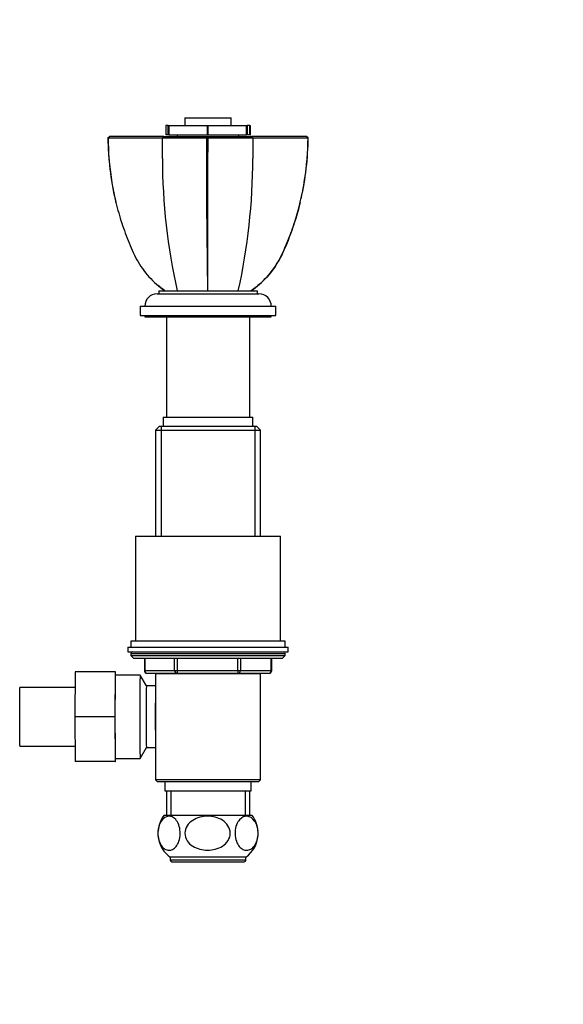
# Paper-space layout 'Layout1' of a CAD drawing. Units: millimetres. Extents: x 0 to 1613, y 0 to 1939.
# Drawn here: x 993 to 1169, y 969 to 1288 of the extents above; entities that cross this region are included whole.
import ezdxf
from ezdxf import colors
from ezdxf.entities.mleader import LeaderData, LeaderLine
from ezdxf.math import Vec2, Vec3

# ---------------------------------------------------------------- set-up
doc = ezdxf.new("R2010")
doc.units = ezdxf.units.MM
doc.layers.add('DV1_Défaut', color=7, linetype='Continuous')
doc.layers.add('Défaut', color=7, linetype='Continuous')

# ---------------------------------------------------------------- blocks, each defined once
blk = doc.blocks.new('_DOT')
at = {"color": 0}
blk.add_line((0, 0), (-1, 0), dxfattribs=at)
at = {"color": 0, "const_width": 0.333}
blk.add_lwpolyline([(-0.1665, 0, 1), (0.1665, 0, 1)], format="xyb", close=True, dxfattribs=at)
blk = doc.blocks.new('SE')
at = {"layer": 'DV1_Défaut', "color": 7, "linetype": 'Continuous'}
for p, q in [((1040.76, 1253.98), (1039.94, 1253.98)), ((1039.94, 1253.98), (1039.94, 1250.98)), ((1040.76, 1250.98), (1040.76, 1253.98)), ((1040.76, 1253.98), (1040.88, 1253.98)), ((1040.88, 1253.98), (1053.43, 1253.98)), ((1040.88, 1253.98), (1040.88, 1250.98)), ((1046.14, 1256.48), (1061.14, 1256.48)), ((1046.14, 1256.48), (1046.14, 1253.98)), ((1053.43, 1250.98), (1053.43, 1253.98)), ((1053.43, 1253.98), (1053.62, 1253.98)), ((1053.62, 1253.98), (1066.15, 1253.98)), ((1053.62, 1253.98), (1053.62, 1250.98)), ((1061.14, 1253.98), (1061.14, 1256.48)), ((1066.15, 1250.98), (1066.15, 1253.98)), ((1066.15, 1253.98), (1066.27, 1253.98)), ((1067.2, 1253.98), (1066.27, 1253.98)), ((1066.27, 1253.98), (1066.27, 1250.98)), ((1067.2, 1253.98), (1067.35, 1253.98)), ((1067.2, 1250.98), (1067.2, 1253.98)), ((1067.35, 1250.98), (1067.35, 1253.98)), ((1021.2, 1250.03), (1021.69, 1250.48)), ((1038.86, 1249.98), (1039.28, 1250.48)), ((1040.76, 1250.98), (1039.94, 1250.98)), ((1040.88, 1250.98), (1040.76, 1250.98)), ((1040.88, 1250.98), (1053.43, 1250.98)), ((1043.64, 1250.98), (1043.64, 1250.48)), ((1053.32, 1250.03), (1053.32, 1250.48)), ((1053.62, 1250.98), (1053.43, 1250.98)), ((1053.62, 1250.98), (1066.15, 1250.98)), ((1063.64, 1250.48), (1063.64, 1250.98)), ((1066.27, 1250.98), (1066.15, 1250.98)), ((1067.2, 1250.98), (1066.27, 1250.98)), ((1067.2, 1250.98), (1067.35, 1250.98)), ((1067.72, 1250.48), (1068.13, 1249.98)), ((1086.09, 1250.03), (1085.6, 1250.48)), ((1038.86, 1243.27), (1038.86, 1249.98)), ((1068.13, 1249.98), (1068.13, 1243.27)), ((1037.14, 1199.48), (1070.14, 1199.48)), ((1037.64, 1200.48), (1069.64, 1200.48)), ((1037.64, 1200.48), (1037.64, 1199.48)), ((1069.64, 1199.48), (1069.64, 1200.48)), ((1031.64, 1195.48), (1075.64, 1195.48)), ((1031.64, 1195.48), (1031.64, 1192.48)), ((1075.64, 1192.48), (1075.64, 1195.48)), ((1031.64, 1192.48), (1075.64, 1192.48)), ((1033.14, 1192.48), (1033.14, 1191.98)), ((1033.14, 1191.98), (1074.14, 1191.98)), ((1040.14, 1191.98), (1040.14, 1159.48)), ((1067.14, 1159.48), (1067.14, 1191.98)), ((1074.14, 1191.98), (1074.14, 1192.48)), ((1039.14, 1159.48), (1068.14, 1159.48)), ((1039.14, 1159.48), (1039.14, 1156.48)), ((1068.14, 1156.48), (1068.14, 1159.48)), ((1037.84, 1156.48), (1036.64, 1155.28)), ((1036.64, 1155.28), (1070.64, 1155.28)), ((1036.64, 1155.28), (1036.64, 1120.98)), ((1069.44, 1156.48), (1037.84, 1156.48)), ((1038.5, 1156.48), (1038.5, 1120.98)), ((1068.79, 1156.48), (1068.79, 1120.98)), ((1070.64, 1155.28), (1069.44, 1156.48)), ((1070.64, 1120.98), (1070.64, 1155.28)), ((1030.14, 1120.98), (1077.14, 1120.98)), ((1030.14, 1120.98), (1030.14, 1086.98)), ((1077.14, 1086.98), (1077.14, 1120.98)), ((1027.64, 1084.98), (1079.64, 1084.98)), ((1027.64, 1084.98), (1027.64, 1083.48)), ((1078.64, 1086.98), (1028.64, 1086.98)), ((1028.64, 1086.98), (1028.64, 1084.98)), ((1078.64, 1084.98), (1078.64, 1086.98)), ((1079.64, 1083.48), (1079.64, 1084.98)), ((1027.64, 1083.48), (1079.64, 1083.48)), ((1028.64, 1082.98), (1078.64, 1082.98)), ((1028.64, 1082.98), (1028.64, 1082.32)), ((1028.64, 1082.32), (1078.64, 1082.32)), ((1028.64, 1082.32), (1029.49, 1081.48)), ((1029.49, 1081.48), (1077.8, 1081.48)), ((1033.02, 1081.48), (1033.02, 1077.48)), ((1033.14, 1081.48), (1033.14, 1077.48)), ((1042.79, 1077.48), (1042.79, 1081.48)), ((1043.65, 1081.48), (1043.65, 1077.48)), ((1063.28, 1077.48), (1063.28, 1081.48)), ((1064.15, 1081.48), (1064.15, 1077.48)), ((1074.13, 1077.48), (1074.13, 1081.48)), ((1074.27, 1077.48), (1074.27, 1081.48)), ((1077.8, 1081.48), (1078.64, 1082.32)), ((1078.64, 1082.32), (1078.64, 1082.98)), ((1010.53, 1076.98), (1010.45, 1062.48)), ((1023.53, 1076.98), (1010.53, 1076.98)), ((1023.53, 1076.98), (1023.44, 1062.48)), ((1023.7, 1076.98), (1023.53, 1076.98)), ((1031.65, 1075.98), (1023.6, 1075.98)), ((1023.7, 1075.98), (1023.7, 1076.98)), ((1033.67, 1072.48), (1031.65, 1075.98)), ((1033.14, 1077.48), (1033.02, 1077.48)), ((1033.14, 1077.48), (1042.79, 1077.48)), ((1043.66, 1076.48), (1034.02, 1076.48)), ((1036.63, 1076.48), (1070.65, 1076.48)), ((1036.63, 1076.48), (1036.63, 1070.96)), ((1042.79, 1077.48), (1043.65, 1077.48)), ((1043.65, 1077.48), (1063.28, 1077.48)), ((1063.29, 1076.48), (1043.66, 1076.48)), ((1063.28, 1077.48), (1064.15, 1077.48)), ((1073.27, 1076.48), (1063.29, 1076.48)), ((1064.15, 1077.48), (1074.13, 1077.48)), ((1070.65, 1041.98), (1070.65, 1076.48)), ((1074.13, 1077.48), (1074.27, 1077.48)), ((1010.5, 1071.98), (992.61, 1071.98)), ((1036.63, 1072.48), (1033.67, 1072.48)), ((1010.45, 1062.48), (1010.53, 1047.98)), ((1023.44, 1062.48), (1010.45, 1062.48)), ((1023.44, 1062.48), (1023.53, 1047.98)), ((992.61, 1052.98), (1010.5, 1052.98)), ((1036.63, 1054), (1036.63, 1041.98)), ((1031.65, 1048.98), (1033.67, 1052.48)), ((1033.67, 1052.48), (1036.63, 1052.48)), ((1023.53, 1047.98), (1010.53, 1047.98)), ((1023.53, 1047.98), (1023.7, 1047.98)), ((1023.6, 1048.98), (1031.65, 1048.98)), ((1023.7, 1047.98), (1023.7, 1048.98)), ((1070.65, 1041.98), (1036.63, 1041.98)), ((1036.63, 1041.98), (1037.13, 1041.48)), ((1037.13, 1041.48), (1070.15, 1041.48)), ((1039.64, 1041.48), (1039.64, 1038.48)), ((1067.64, 1038.48), (1067.64, 1041.48)), ((1070.15, 1041.48), (1070.65, 1041.98)), ((1039.64, 1038.48), (1067.64, 1038.48)), ((1040.14, 1038.48), (1040.14, 1030.48)), ((1041.59, 1038.48), (1041.59, 1030.48)), ((1065.7, 1038.48), (1065.7, 1030.48)), ((1067.14, 1030.48), (1067.14, 1038.48)), ((1067.95, 1030.48), (1039.34, 1030.48)), ((1065.89, 1016.98), (1041.39, 1016.98)), ((1041.39, 1016.98), (1041.39, 1015.98)), ((1065.89, 1015.98), (1041.39, 1015.98)), ((1041.89, 1015.48), (1065.39, 1015.48)), ((1065.89, 1015.98), (1065.89, 1016.98))]:
    blk.add_line(p, q, dxfattribs=at)
for centre, radius, start, end in [((1021.24, 1250.02), 0.0461, 172.669, 270.3822), ((1110.94, 1250.42), 89.74, 180.2522, 193.2383), ((1046.38, 3369.15), 2119.18, 269.79677, 270.18152), ((1053.06, 1250.63), 0.656, 272.7653, 293.1372), ((3990.1, 1249.67), 2937.01, 179.99401, 180.95966), ((1053.58, 1250.64), 0.662, 246.9635, 267.2272), ((4465.75, 1222.38), 3412.31, 179.53669, 180.3678), ((1060.44, 3411.83), 2161.87, 269.8173, 270.20394), ((996.01, 1250.47), 90.08, 347.0414, 359.7192), ((1086.04, 1250.03), 0.0497, 269.0102, 2.6369), ((1230.8, 1243.07), 191.94, 179.9405, 192.8206), ((872.45, 1243.06), 195.68, 347.4307, 0.0608), ((1037.14, 1195.48), 4, 90, 180), ((1055.66, 1224.33), 28.69, 231.6692, 236.2153), ((1051.63, 1224.33), 28.69, 307.9937, 308.3308), ((1070.14, 1195.48), 4, 0, 90), ((1029.14, 1082.98), 0.5, 90, 180), ((1078.14, 1082.98), 0.5, 0, 90), ((1034.02, 1077.48), 1, 180, 270), ((1073.27, 1077.48), 1, 270, 0), ((1046.89, 1024.72), 9.5, 142.7217, 234.6235), ((1060.39, 1024.72), 9.5, 3.8943, 37.2783), ((1060.39, 1024.72), 9.5, 305.3765, 355.6008), ((1041.89, 1015.98), 0.5, 180, 270), ((1065.39, 1015.98), 0.5, 270, 0)]:
    blk.add_arc(centre, radius, start, end, dxfattribs=at)
for centre, major_axis, ratio, start_param, end_param in [((1023.61, 1062.48), (0, 13.6), 0.010075, 0, 3.262935), ((1023.61, 1062.48), (0, 13.6), 0.010075, 6.161843, 6.283185), ((1031.65, 1062.48), (0, -13.5), 0.010075, 3.12414, 6.283185), ((1034.02, 1077.48), (0, -1), 0.871019, 4.712389, 6.283185), ((1043.66, 1077.48), (0, 1), 0.871019, 1.570796, 3.141593), ((1043.66, 1077.48), (0, 1), 0.010075, 1.570796, 3.141593), ((1063.29, 1077.48), (0, 1), 0.010075, 1.570796, 3.141593), ((1063.29, 1077.48), (0, 1), 0.860944, 3.141593, 4.712389), ((1073.27, 1077.48), (0, 1), 0.860944, 3.141593, 4.712389), ((992.61, 1062.48), (0, 9.5), 0.010075, 0, 3.141593), ((1033.67, 1062.48), (0, 10), 0.010075, 0, 3.141593), ((1036.65, 1062.48), (0, 10), 0.010075, 0, 3.141593), ((1036.65, 1062.48), (0, 9), 0.010075, 0, 3.141593), ((1031.65, 1062.48), (0, -13.5), 0.010075, 0, 0.017452)]:
    blk.add_ellipse(centre, major_axis=major_axis, ratio=ratio, start_param=start_param, end_param=end_param, dxfattribs=at)
for points, degree, knots in [([(1039.28, 1250.48), (1038.6, 1250.48), (1037.93, 1250.48), (1036.22, 1250.48), (1035.2, 1250.48), (1032.22, 1250.48), (1030.35, 1250.48), (1027.02, 1250.48), (1025.5, 1250.48), (1023.24, 1250.48), (1022.4, 1250.48), (1021.69, 1250.48)], 3, [0, 0, 0, 0, 0.088314, 0.088314, 0.227093, 0.227093, 0.504652, 0.504652, 0.782212, 0.782212, 1, 1, 1, 1]), ([(1039.28, 1250.48), (1039.63, 1250.48), (1040.03, 1250.48), (1040.48, 1250.48), (1041.09, 1250.48), (1042.34, 1250.48), (1044.15, 1250.48), (1045.58, 1250.48), (1047.39, 1250.48), (1048.77, 1250.48), (1050.21, 1250.48), (1051.63, 1250.48), (1053.32, 1250.48)], 2, [0, 0, 0, 0.125, 0.125, 0.25, 0.25, 0.5, 0.5, 0.7, 0.7, 0.85, 0.85, 1, 1, 1]), ([(1053.32, 1250.48), (1055.51, 1250.48), (1057.26, 1250.48), (1058.16, 1250.48), (1059.07, 1250.48), (1061.05, 1250.48), (1062.64, 1250.48), (1064.48, 1250.48), (1065.8, 1250.48), (1066.97, 1250.48), (1067.72, 1250.48)], 2, [0, 0, 0, 0.190476, 0.190476, 0.285714, 0.285714, 0.5, 0.5, 0.75, 0.75, 1, 1, 1]), ([(1085.6, 1250.48), (1084.86, 1250.48), (1084, 1250.48), (1081.65, 1250.48), (1080.12, 1250.48), (1076.72, 1250.48), (1074.8, 1250.48), (1071.19, 1250.48), (1069.48, 1250.48), (1067.72, 1250.48)], 3, [0, 0, 0, 0, 0.217815, 0.217815, 0.495393, 0.495393, 0.772971, 0.772971, 1, 1, 1, 1]), ([(1021.25, 1249.98), (1021.96, 1249.98), (1022.81, 1249.98), (1025.12, 1249.98), (1026.67, 1249.97), (1030.07, 1249.97), (1031.98, 1249.98), (1035.01, 1249.98), (1036.05, 1249.98), (1037.69, 1249.98), (1038.28, 1249.98), (1038.86, 1249.98)], 3, [0, 0, 0, 0, 0.220022, 0.220022, 0.501559, 0.501559, 0.783096, 0.783096, 0.923864, 0.923864, 1, 1, 1, 1]), ([(1021.25, 1249.98), (1021.27, 1245.41), (1021.64, 1240.87), (1022.68, 1234.21), (1023.1, 1232.03), (1023.6, 1229.87)], 3, [0, 0, 0, 0, 0.670931, 0.670931, 1, 1, 1, 1]), ([(1068.13, 1249.98), (1069.8, 1249.98), (1071.46, 1249.98), (1075.04, 1249.98), (1077, 1249.97), (1080.47, 1249.97), (1082.03, 1249.98), (1084.42, 1249.98), (1085.29, 1249.98), (1086.04, 1249.98)], 3, [0, 0, 0, 0, 0.216911, 0.216911, 0.498435, 0.498435, 0.779959, 0.779959, 1, 1, 1, 1]), ([(1083.54, 1229.27), (1084.1, 1231.63), (1084.57, 1234.01), (1085.64, 1240.88), (1086.01, 1245.42), (1086.04, 1249.98)], 3, [0, 0, 0, 0, 0.347773, 0.347773, 1, 1, 1, 1]), ([(1023.6, 1229.87), (1024.12, 1227.63), (1024.73, 1225.4), (1026.11, 1221.01), (1026.87, 1218.86), (1028.15, 1215.68), (1028.6, 1214.63), (1029.53, 1212.55), (1030.01, 1211.52), (1031.66, 1208.56), (1032.96, 1206.72), (1036.01, 1203.33), (1037.77, 1201.78), (1039.64, 1200.48)], 3, [0, 0, 0, 0, 0.203042, 0.203042, 0.402281, 0.402281, 0.501901, 0.501901, 0.601521, 0.601521, 0.80076, 0.80076, 1, 1, 1, 1]), ([(1067.64, 1200.48), (1069.53, 1201.79), (1071.27, 1203.32), (1074.31, 1206.71), (1075.62, 1208.54), (1077.26, 1211.49), (1077.74, 1212.52), (1078.67, 1214.59), (1079.12, 1215.64), (1080.39, 1218.81), (1081.16, 1220.95), (1082.48, 1225.15), (1083.05, 1227.2), (1083.54, 1229.27)], 3, [0, 0, 0, 0, 0.202692, 0.202692, 0.405384, 0.405384, 0.50673, 0.50673, 0.608075, 0.608075, 0.810767, 0.810767, 1, 1, 1, 1]), ([(1083.49, 1229.02), (1083.01, 1227.06), (1082.47, 1225.12), (1081.18, 1221.01), (1080.41, 1218.86), (1079.14, 1215.68), (1078.69, 1214.63), (1077.76, 1212.55), (1077.27, 1211.52), (1075.63, 1208.56), (1074.33, 1206.72), (1071.88, 1204), (1070.87, 1203.03), (1069.8, 1202.13)], 3, [0, 0, 0, 0, 0.197954, 0.197954, 0.420411, 0.420411, 0.531639, 0.531639, 0.642867, 0.642867, 0.865323, 0.865323, 1, 1, 1, 1]), ([(1041.22, 1019.24), (1040.8, 1019.2), (1040.39, 1019.27), (1039.58, 1019.63), (1039.18, 1019.91), (1038.46, 1020.74), (1038.13, 1021.28), (1037.63, 1022.65), (1037.46, 1023.46), (1037.38, 1025.13), (1037.47, 1026.01), (1037.85, 1027.51), (1038.14, 1028.16), (1039.15, 1029.67), (1039.98, 1030.14), (1041.63, 1030.28), (1042.48, 1029.95), (1043.56, 1028.71), (1043.9, 1028.16), (1044.4, 1026.81), (1044.56, 1026.01), (1044.65, 1024.31), (1044.56, 1023.45), (1044.18, 1021.94), (1043.89, 1021.29), (1043.22, 1020.28), (1042.84, 1019.91), (1042.05, 1019.41), (1041.64, 1019.27), (1041.22, 1019.24)], 3, [0, 0, 0, 0, 0.0625, 0.0625, 0.125, 0.125, 0.1875, 0.1875, 0.25, 0.25, 0.3125, 0.3125, 0.375, 0.375, 0.5, 0.5, 0.625, 0.625, 0.6875, 0.6875, 0.75, 0.75, 0.8125, 0.8125, 0.875, 0.875, 0.9375, 0.9375, 1, 1, 1, 1]), ([(1053.5, 1019.23), (1052.65, 1019.23), (1051.81, 1019.33), (1050.18, 1019.76), (1049.39, 1020.08), (1047.97, 1021), (1047.33, 1021.59), (1046.43, 1023.03), (1046.16, 1023.87), (1046.16, 1025.56), (1046.42, 1026.41), (1047.32, 1027.84), (1047.95, 1028.44), (1050.09, 1029.82), (1051.8, 1030.22), (1054.33, 1030.22), (1055.18, 1030.12), (1056.8, 1029.69), (1057.6, 1029.37), (1059.02, 1028.46), (1059.65, 1027.86), (1060.56, 1026.43), (1060.83, 1025.59), (1060.84, 1023.89), (1060.58, 1023.05), (1059.67, 1021.61), (1059.04, 1021.01), (1057.62, 1020.09), (1056.82, 1019.76), (1055.19, 1019.33), (1054.35, 1019.23), (1053.5, 1019.23)], 3, [0, 0, 0, 0, 0.0625, 0.0625, 0.125, 0.125, 0.1875, 0.1875, 0.25, 0.25, 0.3125, 0.3125, 0.375, 0.375, 0.5, 0.5, 0.5625, 0.5625, 0.625, 0.625, 0.6875, 0.6875, 0.75, 0.75, 0.8125, 0.8125, 0.875, 0.875, 0.9375, 0.9375, 1, 1, 1, 1]), ([(1065.92, 1019.24), (1065.48, 1019.27), (1065.06, 1019.41), (1064.24, 1019.91), (1063.85, 1020.28), (1063.15, 1021.28), (1062.85, 1021.93), (1062.46, 1023.42), (1062.37, 1024.28), (1062.45, 1025.97), (1062.62, 1026.79), (1063.14, 1028.15), (1063.48, 1028.7), (1064.6, 1029.95), (1065.48, 1030.28), (1067.19, 1030.14), (1068.06, 1029.67), (1069.1, 1028.17), (1069.4, 1027.53), (1069.8, 1026.02), (1069.89, 1025.16), (1069.81, 1023.48), (1069.64, 1022.66), (1069.12, 1021.3), (1068.78, 1020.75), (1068.03, 1019.92), (1067.62, 1019.63), (1066.78, 1019.27), (1066.35, 1019.2), (1065.92, 1019.24)], 3, [0, 0, 0, 0, 0.0625, 0.0625, 0.125, 0.125, 0.1875, 0.1875, 0.25, 0.25, 0.3125, 0.3125, 0.375, 0.375, 0.5, 0.5, 0.625, 0.625, 0.6875, 0.6875, 0.75, 0.75, 0.8125, 0.8125, 0.875, 0.875, 0.9375, 0.9375, 1, 1, 1, 1])]:
    blk.add_open_spline(points, degree=degree, knots=knots, dxfattribs=at)
for points in [[(1023.8, 1229.04), (1023.79, 1229.1), (1023.77, 1229.17), (1023.76, 1229.24)], [(1039.44, 1200.63), (1038.77, 1201.1), (1038.12, 1201.6), (1037.49, 1202.13)], [(1069.32, 1201.73), (1068.77, 1201.29), (1068.21, 1200.87), (1067.64, 1200.48)]]:
    blk.add_open_spline(points, degree=3, dxfattribs=at)

psp = doc.layouts.get("Layout1")

# ---------------------------------------------------------------- block references
at = {"layer": 'Défaut'}
psp.add_blockref('SE', (0, 0), dxfattribs=at)

# ---------------------------------------------------------------- leaders
at = {"layer": 'Défaut', "color": 7, "linetype": 'Continuous'}
ml = psp.add_multileader_mtext('Standard', dxfattribs=at)
ml.set_content('{\\pxsm0.9;\\fSolid Edge ISO|b1||i0||c0|p34;\\W1.;22/09/2016\\P}', color=256)
ml.set_leader_properties()
ml.set_arrow_properties(name='DOT')
ml.build(insert=Vec2(0, 0))
ml.multileader.update_dxf_attribs({"leader_type": 0, "dogleg_length": 0, "arrow_head_size": 12})
ctx = ml.context
ctx.base_point, ctx.char_height, ctx.arrow_head_size, ctx.landing_gap_size = Vec3(1248.12, 1931.48), 12, 12, 4.2
notes = []
notes.append((ctx, [(0, (0, 0, 0), (0, 0), (1, 0), 1, [])]))
ctx.mtext.insert = Vec3(1252.32, 1937.6)
for ctx, leaders in notes:
    for number, flags, end, landing, length, lines in leaders:
        leader = LeaderData()
        leader.index, (leader.has_last_leader_line, leader.has_dogleg_vector, leader.attachment_direction) = number, flags
        leader.last_leader_point, leader.dogleg_vector, leader.dogleg_length = Vec3(end), Vec3(landing), length
        for number, points, colour, breaks in lines:
            line = LeaderLine()
            line.index, line.vertices, line.color, line.breaks = number, Vec3.list(points), colors.encode_raw_color(colour), breaks
            leader.lines.append(line)
        ctx.leaders.append(leader)

doc.saveas('drawing.dxf')
